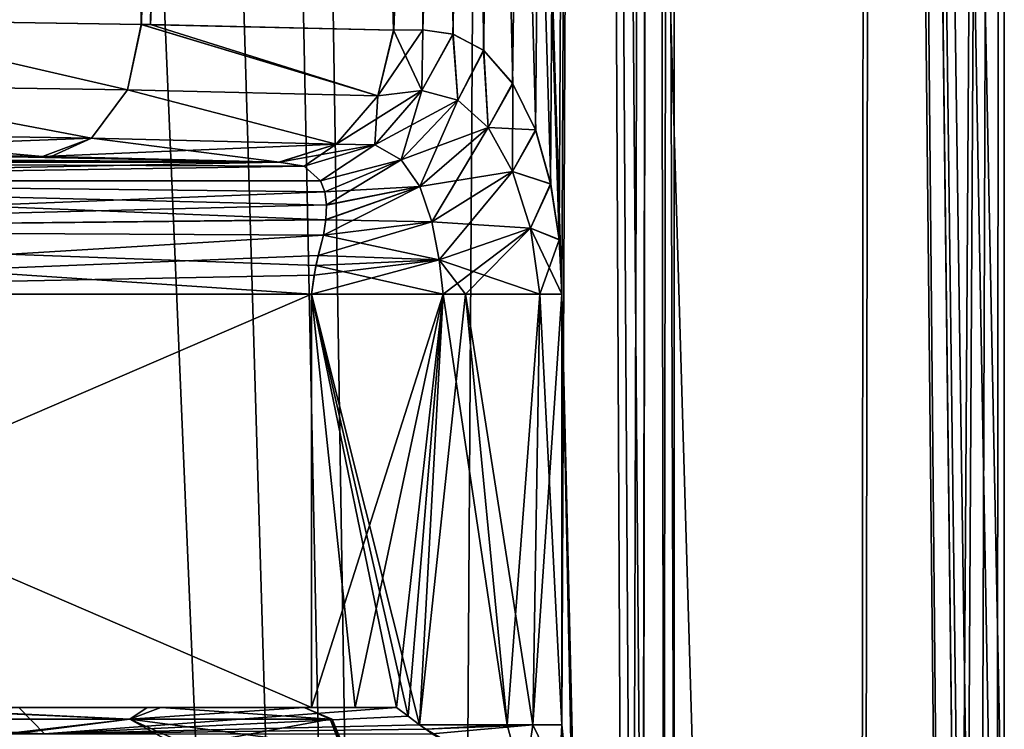
# Model space of a CAD drawing. Units: millimetres. Extents: x -176 to -20, y 534 to 655.
# Drawn here: x -139 to -131, y 581 to 586 of the extents above; entities that cross this region are included whole.
import ezdxf

# ---------------------------------------------------------------- set-up
doc = ezdxf.new("R2010")
doc.units = ezdxf.units.MM
doc.header["$LTSCALE"] = 26.699852
for name, color, linetype in [('1044', 7, 'CONTINUOUS'), ('1089', 7, 'CONTINUOUS'), ('1090', 7, 'CONTINUOUS'), ('123', 7, 'CONTINUOUS'), ('128', 7, 'CONTINUOUS'), ('130', 7, 'CONTINUOUS'), ('132', 7, 'CONTINUOUS'), ('133', 7, 'CONTINUOUS'), ('135', 7, 'CONTINUOUS'), ('136', 7, 'CONTINUOUS'), ('139', 7, 'CONTINUOUS'), ('140', 7, 'CONTINUOUS'), ('145', 7, 'CONTINUOUS'), ('149', 7, 'CONTINUOUS'), ('152', 7, 'CONTINUOUS'), ('155', 7, 'CONTINUOUS'), ('156', 7, 'CONTINUOUS'), ('159', 7, 'CONTINUOUS'), ('2', 7, 'CONTINUOUS'), ('36', 7, 'CONTINUOUS'), ('55', 7, 'CONTINUOUS'), ('58', 7, 'CONTINUOUS'), ('973', 7, 'CONTINUOUS'), ('983', 7, 'CONTINUOUS'), ('984', 7, 'CONTINUOUS')]:
    doc.layers.add(name, color=color, linetype=linetype)

msp = doc.modelspace()

# ---------------------------------------------------------------- linework, layer by layer
at = {"layer": '1044', "linetype": 'Continuous'}
for points in [[(-136.4382, 581.0225, -160.5604), (-136.65, 581.11, -160.5604), (-136.4531, 581.0221, -160.4816), (-136.4382, 581.0225, -160.5604)], [(-136.3715, 580.81, -160.4489), (-136.4382, 581.0225, -160.5604), (-136.4531, 581.0221, -160.4816), (-136.3715, 580.81, -160.4489)], [(-136.35, 580.81, -160.5604), (-136.4382, 581.0225, -160.5604), (-136.3554, 580.81, -160.5036), (-136.35, 580.81, -160.5604)], [(-136.4382, 581.0225, -160.5604), (-136.3715, 580.81, -160.4489), (-136.3554, 580.81, -160.5036), (-136.4382, 581.0225, -160.5604)]]:
    msp.add_3dface(points, dxfattribs=at)
at = {"layer": '1089', "linetype": 'Continuous'}
for points in [[(-139.9626, 581.11, -177.7427), (-137.9682, 581.0221, -176.1164), (-140.174, 581.0221, -178.1532), (-139.9626, 581.11, -177.7427)], [(-139.9626, 581.11, -177.7427), (-137.8368, 581.11, -175.5945), (-137.9682, 581.0221, -176.1164), (-139.9626, 581.11, -177.7427)], [(-137.8368, 581.11, -175.5945), (-136.65, 581.11, -173.4457), (-137.9682, 581.0221, -176.1164), (-137.8368, 581.11, -175.5945)], [(-136.65, 581.11, -173.4457), (-136.4531, 581.0221, -173.5245), (-137.9682, 581.0221, -176.1164), (-136.65, 581.11, -173.4457)], [(-137.9682, 581.0221, -176.1164), (-139.7838, 580.81, -177.9836), (-140.174, 581.0221, -178.1532), (-137.9682, 581.0221, -176.1164)], [(-137.5931, 580.81, -175.7703), (-139.7838, 580.81, -177.9836), (-137.9682, 581.0221, -176.1164), (-137.5931, 580.81, -175.7703)], [(-136.4531, 581.0221, -173.5245), (-137.5931, 580.81, -175.7703), (-137.9682, 581.0221, -176.1164), (-136.4531, 581.0221, -173.5245)], [(-136.3715, 580.81, -173.5572), (-137.5931, 580.81, -175.7703), (-136.4531, 581.0221, -173.5245), (-136.3715, 580.81, -173.5572)]]:
    msp.add_3dface(points, dxfattribs=at)
at = {"layer": '1090', "linetype": 'Continuous'}
for points in [[(-136.65, 581.11, -173.4457), (-136.4382, 581.0225, -173.4457), (-136.4531, 581.0221, -173.5245), (-136.65, 581.11, -173.4457)], [(-136.4382, 581.0225, -173.4457), (-136.35, 580.81, -173.4457), (-136.4531, 581.0221, -173.5245), (-136.4382, 581.0225, -173.4457)], [(-136.4531, 581.0221, -173.5245), (-136.35, 580.81, -173.4457), (-136.3554, 580.81, -173.5024), (-136.4531, 581.0221, -173.5245)], [(-136.3715, 580.81, -173.5572), (-136.4531, 581.0221, -173.5245), (-136.3554, 580.81, -173.5024), (-136.3715, 580.81, -173.5572)]]:
    msp.add_3dface(points, dxfattribs=at)
at = {"layer": '123', "linetype": 'Continuous'}
for points in [[(-138.809, 581.11, -177.5942), (-142.8797, 581.11, -180.6226), (-138.6146, 580.91, -177.6809), (-138.809, 581.11, -177.5942)], [(-138.6146, 580.91, -177.6809), (-142.8797, 581.11, -180.6226), (-142.8552, 580.91, -180.835), (-138.6146, 580.91, -177.6809)], [(-142.8552, 580.91, -153.1711), (-138.809, 581.11, -156.4119), (-138.6146, 580.91, -156.3252), (-142.8552, 580.91, -153.1711)], [(-135.9501, 581.11, -173.3969), (-138.809, 581.11, -177.5942), (-138.6146, 580.91, -177.6809), (-135.9501, 581.11, -173.3969)], [(-138.809, 581.11, -156.4119), (-135.9501, 581.11, -160.6092), (-138.6146, 580.91, -156.3252), (-138.809, 581.11, -156.4119)], [(-135.9501, 581.11, -173.3969), (-138.6146, 580.91, -177.6809), (-135.8615, 581.043, -173.3645), (-135.9501, 581.11, -173.3969)], [(-135.9501, 581.11, -160.6092), (-135.8615, 581.043, -160.6416), (-138.6146, 580.91, -156.3252), (-135.9501, 581.11, -160.6092)], [(-135.8615, 581.043, -160.6416), (-135.7752, 580.9792, -160.6779), (-138.6146, 580.91, -156.3252), (-135.8615, 581.043, -160.6416)], [(-135.8615, 581.043, -173.3645), (-138.6146, 580.91, -177.6809), (-135.7752, 580.9792, -173.3282), (-135.8615, 581.043, -173.3645)], [(-135.7752, 580.9792, -160.6779), (-135.7277, 580.9446, -160.6992), (-138.6146, 580.91, -156.3252), (-135.7752, 580.9792, -160.6779)], [(-135.7752, 580.9792, -173.3282), (-138.6146, 580.91, -177.6809), (-135.7277, 580.9446, -173.3069), (-135.7752, 580.9792, -173.3282)], [(-138.6146, 580.91, -177.6809), (-135.6802, 580.91, -173.2853), (-135.7277, 580.9446, -173.3069), (-138.6146, 580.91, -177.6809)]]:
    msp.add_3dface(points, dxfattribs=at)
at = {"layer": '128', "linetype": 'Continuous'}
for points in [[(-136.5929, 581.11, -160.503), (-143.85, 581.11, -160.503), (-136.5929, 584.2408, -160.503), (-136.5929, 581.11, -160.503)], [(-143.85, 581.11, -160.503), (-143.85, 584.2408, -160.503), (-136.5929, 584.2408, -160.503), (-143.85, 581.11, -160.503)]]:
    msp.add_3dface(points, dxfattribs=at)
at = {"layer": '130', "linetype": 'Continuous'}
for points in [[(-143.85, 581.11, -173.503), (-136.5929, 581.11, -173.503), (-143.85, 584.2408, -173.503), (-143.85, 581.11, -173.503)], [(-143.85, 584.2408, -173.503), (-136.5929, 581.11, -173.503), (-136.5929, 584.2408, -173.503), (-143.85, 584.2408, -173.503)]]:
    msp.add_3dface(points, dxfattribs=at)
at = {"layer": '132', "linetype": 'Continuous'}
for points in [[(-138.629, 585.2841, -157.0314), (-143.85, 585.2406, -159.5205), (-140.8916, 585.3203, -154.9546), (-138.629, 585.2841, -157.0314)], [(-138.5632, 585.2827, -157.1064), (-143.85, 585.2406, -159.5205), (-138.629, 585.2841, -157.0314), (-138.5632, 585.2827, -157.1064)], [(-136.8369, 585.2406, -159.5205), (-143.85, 585.2406, -159.5205), (-138.5632, 585.2827, -157.1064), (-136.8369, 585.2406, -159.5205)]]:
    msp.add_3dface(points, dxfattribs=at)
at = {"layer": '133', "linetype": 'Continuous'}
for points in [[(-136.8401, 585.2406, -174.4856), (-140.8916, 585.3203, -179.0515), (-142.6, 585.2846, -177.003), (-136.8401, 585.2406, -174.4856)], [(-140.8916, 585.3203, -179.0515), (-136.8401, 585.2406, -174.4856), (-138.6302, 585.2841, -176.9773), (-140.8916, 585.3203, -179.0515)], [(-143.85, 585.2406, -174.4856), (-136.8401, 585.2406, -174.4856), (-143.4643, 585.2638, -175.8145), (-143.85, 585.2406, -174.4856)], [(-143.4643, 585.2638, -175.8145), (-136.8401, 585.2406, -174.4856), (-142.8394, 585.2717, -176.2677), (-143.4643, 585.2638, -175.8145)], [(-136.8401, 585.2406, -174.4856), (-142.6, 585.2846, -177.003), (-142.8394, 585.2717, -176.2677), (-136.8401, 585.2406, -174.4856)]]:
    msp.add_3dface(points, dxfattribs=at)
at = {"layer": '135', "linetype": 'Continuous'}
for points in [[(-136.2633, 581.11, -173.4757), (-135.9501, 581.11, -173.3969), (-136.5929, 584.2408, -173.503), (-136.2633, 581.11, -173.4757)], [(-135.9501, 581.11, -173.3969), (-135.8615, 581.043, -173.3645), (-136.5929, 584.2408, -173.503), (-135.9501, 581.11, -173.3969)], [(-136.5929, 581.11, -173.503), (-136.2633, 581.11, -173.4757), (-136.5929, 584.2408, -173.503), (-136.5929, 581.11, -173.503)], [(-135.8615, 581.043, -173.3645), (-135.7752, 580.9792, -173.3282), (-136.5929, 584.2408, -173.503), (-135.8615, 581.043, -173.3645)], [(-136.5929, 584.2408, -173.503), (-135.7752, 580.9792, -173.3282), (-135.5979, 584.2408, -173.238), (-136.5929, 584.2408, -173.503)], [(-135.5979, 584.2408, -173.238), (-135.7752, 580.9792, -173.3282), (-135.1138, 580.9788, -172.8493), (-135.5979, 584.2408, -173.238)], [(-135.428, 584.2408, -173.1287), (-135.5979, 584.2408, -173.238), (-135.1138, 580.9788, -172.8493), (-135.428, 584.2408, -173.1287)], [(-134.8662, 584.2408, -172.5122), (-135.428, 584.2408, -173.1287), (-134.919, 580.9786, -172.5976), (-134.8662, 584.2408, -172.5122)], [(-134.919, 580.9786, -172.5976), (-135.428, 584.2408, -173.1287), (-135.1138, 580.9788, -172.8493), (-134.919, 580.9786, -172.5976)], [(-134.6991, 580.9792, -172.1459), (-134.8662, 584.2408, -172.5122), (-134.919, 580.9786, -172.5976), (-134.6991, 580.9792, -172.1459)], [(-134.6991, 580.9792, -172.1459), (-134.6991, 584.2408, -172.1459), (-134.8662, 584.2408, -172.5122), (-134.6991, 580.9792, -172.1459)]]:
    msp.add_3dface(points, dxfattribs=at)
at = {"layer": '136', "linetype": 'Continuous'}
for points in [[(-136.2633, 581.11, -160.5304), (-136.5929, 581.11, -160.503), (-135.598, 584.2408, -160.7681), (-136.2633, 581.11, -160.5304)], [(-136.5929, 581.11, -160.503), (-136.5929, 584.2408, -160.503), (-135.598, 584.2408, -160.7681), (-136.5929, 581.11, -160.503)], [(-135.9501, 581.11, -160.6092), (-136.2633, 581.11, -160.5304), (-135.598, 584.2408, -160.7681), (-135.9501, 581.11, -160.6092)], [(-135.8615, 581.043, -160.6416), (-135.9501, 581.11, -160.6092), (-135.598, 584.2408, -160.7681), (-135.8615, 581.043, -160.6416)], [(-135.7752, 580.9792, -160.6779), (-135.8615, 581.043, -160.6416), (-135.598, 584.2408, -160.7681), (-135.7752, 580.9792, -160.6779)], [(-135.1138, 580.9788, -161.1568), (-135.7752, 580.9792, -160.6779), (-135.428, 584.2408, -160.8774), (-135.1138, 580.9788, -161.1568)], [(-135.428, 584.2408, -160.8774), (-135.7752, 580.9792, -160.6779), (-135.598, 584.2408, -160.7681), (-135.428, 584.2408, -160.8774)], [(-134.8662, 584.2408, -161.4939), (-135.1138, 580.9788, -161.1568), (-135.428, 584.2408, -160.8774), (-134.8662, 584.2408, -161.4939)], [(-134.919, 580.9786, -161.4085), (-135.1138, 580.9788, -161.1568), (-134.8662, 584.2408, -161.4939), (-134.919, 580.9786, -161.4085)], [(-134.6991, 584.2408, -161.8602), (-134.6991, 580.9792, -161.8602), (-134.919, 580.9786, -161.4085), (-134.6991, 584.2408, -161.8602)], [(-134.6991, 584.2408, -161.8602), (-134.919, 580.9786, -161.4085), (-134.8662, 584.2408, -161.4939), (-134.6991, 584.2408, -161.8602)]]:
    msp.add_3dface(points, dxfattribs=at)
at = {"layer": '139', "linetype": 'Continuous'}
for points in [[(-140.2943, 586.3202, -179.8362), (-140.3771, 585.8242, -179.7336), (-137.9858, 585.7873, -177.5403), (-140.2943, 586.3202, -179.8362)], [(-137.8828, 586.2839, -177.6232), (-140.2943, 586.3202, -179.8362), (-137.9858, 585.7873, -177.5403), (-137.8828, 586.2839, -177.6232)], [(-137.8828, 586.2839, -177.6232), (-137.9858, 585.7873, -177.5403), (-136.0906, 585.7435, -174.9065), (-137.8828, 586.2839, -177.6232)], [(-135.9723, 586.2405, -174.9661), (-137.8828, 586.2839, -177.6232), (-136.0906, 585.7435, -174.9065), (-135.9723, 586.2405, -174.9661)], [(-140.3771, 585.8242, -179.7336), (-140.5954, 585.4589, -179.4469), (-138.2592, 585.4219, -177.3041), (-140.3771, 585.8242, -179.7336)], [(-137.9858, 585.7873, -177.5403), (-140.3771, 585.8242, -179.7336), (-138.2592, 585.4219, -177.3041), (-137.9858, 585.7873, -177.5403)], [(-137.9858, 585.7873, -177.5403), (-138.2592, 585.4219, -177.3041), (-136.408, 585.3774, -174.7308), (-137.9858, 585.7873, -177.5403)], [(-136.0906, 585.7435, -174.9065), (-137.9858, 585.7873, -177.5403), (-136.408, 585.3774, -174.7308), (-136.0906, 585.7435, -174.9065)], [(-140.5954, 585.4589, -179.4469), (-140.8916, 585.3203, -179.0515), (-138.2592, 585.4219, -177.3041), (-140.5954, 585.4589, -179.4469)], [(-140.8916, 585.3203, -179.0515), (-138.6302, 585.2841, -176.9773), (-138.2592, 585.4219, -177.3041), (-140.8916, 585.3203, -179.0515)], [(-138.2592, 585.4219, -177.3041), (-138.6302, 585.2841, -176.9773), (-136.408, 585.3774, -174.7308), (-138.2592, 585.4219, -177.3041)], [(-138.6302, 585.2841, -176.9773), (-136.8401, 585.2406, -174.4856), (-136.408, 585.3774, -174.7308), (-138.6302, 585.2841, -176.9773)]]:
    msp.add_3dface(points, dxfattribs=at)
at = {"layer": '140', "linetype": 'Continuous'}
for points in [[(-136.8401, 585.2406, -174.4856), (-143.85, 585.2406, -174.4856), (-143.85, 585.0982, -173.9885), (-136.8401, 585.2406, -174.4856)], [(-136.6498, 585.2097, -174.2556), (-136.8401, 585.2406, -174.4856), (-143.85, 585.0982, -173.9885), (-136.6498, 585.2097, -174.2556)], [(-136.5255, 585.0989, -173.9895), (-136.6498, 585.2097, -174.2556), (-143.85, 585.0982, -173.9885), (-136.5255, 585.0989, -173.9895)], [(-136.4935, 585.0154, -173.8706), (-136.5255, 585.0989, -173.9895), (-143.85, 585.0982, -173.9885), (-136.4935, 585.0154, -173.8706)], [(-143.85, 584.7256, -173.6284), (-136.4935, 585.0154, -173.8706), (-143.85, 585.0982, -173.9885), (-143.85, 584.7256, -173.6284)], [(-136.4799, 584.9165, -173.7659), (-136.4935, 585.0154, -173.8706), (-143.85, 584.7256, -173.6284), (-136.4799, 584.9165, -173.7659)], [(-136.4852, 584.8051, -173.6775), (-136.4799, 584.9165, -173.7659), (-143.85, 584.7256, -173.6284), (-136.4852, 584.8051, -173.6775)], [(-136.5034, 584.6875, -173.6084), (-136.4852, 584.8051, -173.6775), (-143.85, 584.7256, -173.6284), (-136.5034, 584.6875, -173.6084)], [(-143.85, 584.2408, -173.503), (-136.5034, 584.6875, -173.6084), (-143.85, 584.7256, -173.6284), (-143.85, 584.2408, -173.503)], [(-136.5034, 584.6875, -173.6084), (-143.85, 584.2408, -173.503), (-136.5422, 584.5342, -173.5471), (-136.5034, 584.6875, -173.6084)], [(-136.5422, 584.5342, -173.5471), (-143.85, 584.2408, -173.503), (-136.5742, 584.3842, -173.5134), (-136.5422, 584.5342, -173.5471)], [(-143.85, 584.2408, -173.503), (-136.5929, 584.2408, -173.503), (-136.5742, 584.3842, -173.5134), (-143.85, 584.2408, -173.503)]]:
    msp.add_3dface(points, dxfattribs=at)
at = {"layer": '145', "linetype": 'Continuous'}
for points in [[(-140.2944, 586.3202, -154.1699), (-137.9857, 585.7873, -156.466), (-140.3772, 585.8242, -154.2724), (-140.2944, 586.3202, -154.1699)], [(-140.2944, 586.3202, -154.1699), (-137.8809, 586.2839, -156.3852), (-137.9857, 585.7873, -156.466), (-140.2944, 586.3202, -154.1699)], [(-137.9857, 585.7873, -156.466), (-137.8809, 586.2839, -156.3852), (-136.0907, 585.7435, -159.0996), (-137.9857, 585.7873, -156.466)], [(-137.8809, 586.2839, -156.3852), (-137.812, 586.2826, -156.4633), (-136.0907, 585.7435, -159.0996), (-137.8809, 586.2839, -156.3852)], [(-137.812, 586.2826, -156.4633), (-135.9708, 586.2405, -159.0427), (-136.0907, 585.7435, -159.0996), (-137.812, 586.2826, -156.4633)], [(-140.3772, 585.8242, -154.2724), (-138.259, 585.4219, -156.7022), (-140.5954, 585.4589, -154.5591), (-140.3772, 585.8242, -154.2724)], [(-137.9857, 585.7873, -156.466), (-138.259, 585.4219, -156.7022), (-140.3772, 585.8242, -154.2724), (-137.9857, 585.7873, -156.466)], [(-138.259, 585.4219, -156.7022), (-137.9857, 585.7873, -156.466), (-136.408, 585.3775, -159.2753), (-138.259, 585.4219, -156.7022)], [(-136.408, 585.3775, -159.2753), (-137.9857, 585.7873, -156.466), (-136.0907, 585.7435, -159.0996), (-136.408, 585.3775, -159.2753)], [(-138.629, 585.2841, -157.0314), (-140.8916, 585.3203, -154.9546), (-140.5954, 585.4589, -154.5591), (-138.629, 585.2841, -157.0314)], [(-138.259, 585.4219, -156.7022), (-138.629, 585.2841, -157.0314), (-140.5954, 585.4589, -154.5591), (-138.259, 585.4219, -156.7022)], [(-138.5632, 585.2827, -157.1064), (-138.629, 585.2841, -157.0314), (-138.259, 585.4219, -156.7022), (-138.5632, 585.2827, -157.1064)], [(-136.8369, 585.2406, -159.5205), (-138.5632, 585.2827, -157.1064), (-138.259, 585.4219, -156.7022), (-136.8369, 585.2406, -159.5205)], [(-136.8369, 585.2406, -159.5205), (-138.259, 585.4219, -156.7022), (-136.408, 585.3775, -159.2753), (-136.8369, 585.2406, -159.5205)]]:
    msp.add_3dface(points, dxfattribs=at)
at = {"layer": '149', "linetype": 'Continuous'}
for points in [[(-143.85, 585.2406, -159.5205), (-136.8369, 585.2406, -159.5205), (-136.6496, 585.2096, -159.7508), (-143.85, 585.2406, -159.5205)], [(-143.85, 585.0982, -160.0176), (-143.85, 585.2406, -159.5205), (-136.6496, 585.2096, -159.7508), (-143.85, 585.0982, -160.0176)], [(-136.5253, 585.0986, -160.017), (-143.85, 585.0982, -160.0176), (-136.6496, 585.2096, -159.7508), (-136.5253, 585.0986, -160.017)], [(-136.4934, 585.015, -160.136), (-143.85, 585.0982, -160.0176), (-136.5253, 585.0986, -160.017), (-136.4934, 585.015, -160.136)], [(-143.85, 584.7256, -160.3777), (-143.85, 585.0982, -160.0176), (-136.4852, 584.8047, -160.3289), (-143.85, 584.7256, -160.3777)], [(-136.4852, 584.8047, -160.3289), (-143.85, 585.0982, -160.0176), (-136.4799, 584.916, -160.2406), (-136.4852, 584.8047, -160.3289)], [(-136.4799, 584.916, -160.2406), (-143.85, 585.0982, -160.0176), (-136.4934, 585.015, -160.136), (-136.4799, 584.916, -160.2406)], [(-136.5034, 584.6872, -160.3978), (-143.85, 584.7256, -160.3777), (-136.4852, 584.8047, -160.3289), (-136.5034, 584.6872, -160.3978)], [(-136.5929, 584.2408, -160.503), (-143.85, 584.2408, -160.503), (-143.85, 584.7256, -160.3777), (-136.5929, 584.2408, -160.503)], [(-136.5929, 584.2408, -160.503), (-143.85, 584.7256, -160.3777), (-136.5606, 584.4589, -160.479), (-136.5929, 584.2408, -160.503)], [(-136.5606, 584.4589, -160.479), (-143.85, 584.7256, -160.3777), (-136.5034, 584.6872, -160.3978), (-136.5606, 584.4589, -160.479)]]:
    msp.add_3dface(points, dxfattribs=at)
at = {"layer": '152', "linetype": 'Continuous'}
for points in [[(-135.7752, 580.9792, -173.3282), (-135.7277, 580.9446, -173.3069), (-135.1138, 580.9788, -172.8493), (-135.7752, 580.9792, -173.3282)], [(-135.7277, 580.9446, -173.3069), (-134.919, 580.9786, -172.5976), (-135.1138, 580.9788, -172.8493), (-135.7277, 580.9446, -173.3069)], [(-135.7277, 580.9446, -173.3069), (-135.6802, 580.91, -173.2853), (-134.919, 580.9786, -172.5976), (-135.7277, 580.9446, -173.3069)], [(-134.919, 580.9786, -172.5976), (-135.6802, 580.91, -173.2853), (-134.9859, 580.51, -172.7398), (-134.919, 580.9786, -172.5976)], [(-134.7192, 580.5666, -172.2048), (-134.919, 580.9786, -172.5976), (-134.9859, 580.51, -172.7398), (-134.7192, 580.5666, -172.2048)], [(-134.7192, 580.5666, -172.2048), (-134.6991, 580.9792, -172.1459), (-134.919, 580.9786, -172.5976), (-134.7192, 580.5666, -172.2048)]]:
    msp.add_3dface(points, dxfattribs=at)
at = {"layer": '155', "linetype": 'Continuous'}
for points in [[(-135.7277, 580.9446, -160.6992), (-135.7752, 580.9792, -160.6779), (-135.1138, 580.9788, -161.1568), (-135.7277, 580.9446, -160.6992)], [(-135.7277, 580.9446, -160.6992), (-135.1138, 580.9788, -161.1568), (-134.9859, 580.51, -161.2663), (-135.7277, 580.9446, -160.6992)], [(-135.1138, 580.9788, -161.1568), (-134.919, 580.9786, -161.4085), (-134.9859, 580.51, -161.2663), (-135.1138, 580.9788, -161.1568)], [(-134.919, 580.9786, -161.4085), (-134.719, 580.5681, -161.8018), (-134.9859, 580.51, -161.2663), (-134.919, 580.9786, -161.4085)], [(-134.6991, 580.9792, -161.8602), (-134.719, 580.5681, -161.8018), (-134.919, 580.9786, -161.4085), (-134.6991, 580.9792, -161.8602)]]:
    msp.add_3dface(points, dxfattribs=at)
at = {"layer": '156', "linetype": 'Continuous'}
for points in [[(-135.9708, 586.2405, -159.0427), (-135.7517, 586.2436, -159.4375), (-136.0907, 585.7435, -159.0996), (-135.9708, 586.2405, -159.0427)], [(-136.0907, 585.7435, -159.0996), (-135.7517, 586.2436, -159.4375), (-135.7594, 585.7839, -159.6336), (-136.0907, 585.7435, -159.0996)], [(-135.7517, 586.2436, -159.4375), (-135.5239, 586.2106, -159.8782), (-135.7594, 585.7839, -159.6336), (-135.7517, 586.2436, -159.4375)], [(-135.5239, 586.2106, -159.8782), (-135.487, 585.7091, -160.1364), (-135.7594, 585.7839, -159.6336), (-135.5239, 586.2106, -159.8782)], [(-135.5239, 586.2106, -159.8782), (-135.2918, 586.0892, -160.3654), (-135.487, 585.7091, -160.1364), (-135.5239, 586.2106, -159.8782)], [(-135.2918, 586.0892, -160.3654), (-135.2561, 585.5025, -160.6098), (-135.487, 585.7091, -160.1364), (-135.2918, 586.0892, -160.3654)], [(-135.2918, 586.0892, -160.3654), (-135.073, 585.8394, -160.8678), (-135.2561, 585.5025, -160.6098), (-135.2918, 586.0892, -160.3654)], [(-135.073, 585.8394, -160.8678), (-134.8987, 585.4846, -161.3058), (-135.2561, 585.5025, -160.6098), (-135.073, 585.8394, -160.8678)], [(-136.408, 585.3775, -159.2753), (-136.0907, 585.7435, -159.0996), (-135.7594, 585.7839, -159.6336), (-136.408, 585.3775, -159.2753)], [(-136.1138, 585.3723, -159.6948), (-136.408, 585.3775, -159.2753), (-135.7594, 585.7839, -159.6336), (-136.1138, 585.3723, -159.6948)], [(-135.487, 585.7091, -160.1364), (-136.1138, 585.3723, -159.6948), (-135.7594, 585.7839, -159.6336), (-135.487, 585.7091, -160.1364)], [(-135.9149, 585.259, -160.0551), (-136.1138, 585.3723, -159.6948), (-135.487, 585.7091, -160.1364), (-135.9149, 585.259, -160.0551)], [(-135.2561, 585.5025, -160.6098), (-135.9149, 585.259, -160.0551), (-135.487, 585.7091, -160.1364), (-135.2561, 585.5025, -160.6098)], [(-135.7744, 585.0558, -160.3545), (-135.9149, 585.259, -160.0551), (-135.2561, 585.5025, -160.6098), (-135.7744, 585.0558, -160.3545)], [(-135.0723, 585.17, -161.0211), (-135.7744, 585.0558, -160.3545), (-135.2561, 585.5025, -160.6098), (-135.0723, 585.17, -161.0211)], [(-134.8987, 585.4846, -161.3058), (-135.0723, 585.17, -161.0211), (-135.2561, 585.5025, -160.6098), (-134.8987, 585.4846, -161.3058)], [(-134.8987, 585.4846, -161.3058), (-134.7839, 585.0775, -161.6166), (-135.0723, 585.17, -161.0211), (-134.8987, 585.4846, -161.3058)], [(-136.8369, 585.2406, -159.5205), (-136.408, 585.3775, -159.2753), (-136.1138, 585.3723, -159.6948), (-136.8369, 585.2406, -159.5205)], [(-136.6496, 585.2096, -159.7508), (-136.8369, 585.2406, -159.5205), (-136.1138, 585.3723, -159.6948), (-136.6496, 585.2096, -159.7508)], [(-136.5253, 585.0986, -160.017), (-136.6496, 585.2096, -159.7508), (-136.1138, 585.3723, -159.6948), (-136.5253, 585.0986, -160.017)], [(-135.9149, 585.259, -160.0551), (-136.5253, 585.0986, -160.017), (-136.1138, 585.3723, -159.6948), (-135.9149, 585.259, -160.0551)], [(-136.4934, 585.015, -160.136), (-136.5253, 585.0986, -160.017), (-135.9149, 585.259, -160.0551), (-136.4934, 585.015, -160.136)], [(-135.7744, 585.0558, -160.3545), (-136.4934, 585.015, -160.136), (-135.9149, 585.259, -160.0551), (-135.7744, 585.0558, -160.3545)], [(-135.6841, 584.7894, -160.578), (-135.7744, 585.0558, -160.3545), (-135.0723, 585.17, -161.0211), (-135.6841, 584.7894, -160.578)], [(-134.9352, 584.7406, -161.3391), (-135.6841, 584.7894, -160.578), (-135.0723, 585.17, -161.0211), (-134.9352, 584.7406, -161.3391)], [(-134.7839, 585.0775, -161.6166), (-134.9352, 584.7406, -161.3391), (-135.0723, 585.17, -161.0211), (-134.7839, 585.0775, -161.6166)], [(-136.4799, 584.916, -160.2406), (-136.4934, 585.015, -160.136), (-135.7744, 585.0558, -160.3545), (-136.4799, 584.916, -160.2406)], [(-136.4852, 584.8047, -160.3289), (-136.4799, 584.916, -160.2406), (-135.7744, 585.0558, -160.3545), (-136.4852, 584.8047, -160.3289)], [(-135.6841, 584.7894, -160.578), (-136.4852, 584.8047, -160.3289), (-135.7744, 585.0558, -160.3545), (-135.6841, 584.7894, -160.578)], [(-134.7839, 585.0775, -161.6166), (-134.7192, 584.6535, -161.8013), (-134.9352, 584.7406, -161.3391), (-134.7839, 585.0775, -161.6166)], [(-136.5034, 584.6872, -160.3978), (-136.4852, 584.8047, -160.3289), (-135.6841, 584.7894, -160.578), (-136.5034, 584.6872, -160.3978)], [(-135.6284, 584.5003, -160.717), (-136.5034, 584.6872, -160.3978), (-135.6841, 584.7894, -160.578), (-135.6284, 584.5003, -160.717)], [(-135.6284, 584.5003, -160.717), (-135.6841, 584.7894, -160.578), (-134.9352, 584.7406, -161.3391), (-135.6284, 584.5003, -160.717)], [(-134.8662, 584.2408, -161.4939), (-135.6284, 584.5003, -160.717), (-134.9352, 584.7406, -161.3391), (-134.8662, 584.2408, -161.4939)], [(-134.7192, 584.6535, -161.8013), (-134.6991, 584.2408, -161.8602), (-134.9352, 584.7406, -161.3391), (-134.7192, 584.6535, -161.8013)], [(-134.6991, 584.2408, -161.8602), (-134.8662, 584.2408, -161.4939), (-134.9352, 584.7406, -161.3391), (-134.6991, 584.2408, -161.8602)], [(-136.5606, 584.4589, -160.479), (-136.5034, 584.6872, -160.3978), (-135.6284, 584.5003, -160.717), (-136.5606, 584.4589, -160.479)], [(-135.598, 584.2408, -160.7681), (-136.5606, 584.4589, -160.479), (-135.6284, 584.5003, -160.717), (-135.598, 584.2408, -160.7681)], [(-134.8662, 584.2408, -161.4939), (-135.428, 584.2408, -160.8774), (-135.6284, 584.5003, -160.717), (-134.8662, 584.2408, -161.4939)], [(-135.428, 584.2408, -160.8774), (-135.598, 584.2408, -160.7681), (-135.6284, 584.5003, -160.717), (-135.428, 584.2408, -160.8774)], [(-135.598, 584.2408, -160.7681), (-136.5929, 584.2408, -160.503), (-136.5606, 584.4589, -160.479), (-135.598, 584.2408, -160.7681)]]:
    msp.add_3dface(points, dxfattribs=at)
at = {"layer": '159', "linetype": 'Continuous'}
for points in [[(-135.9723, 586.2405, -174.9661), (-136.0906, 585.7435, -174.9065), (-135.7594, 585.7839, -174.3725), (-135.9723, 586.2405, -174.9661)], [(-135.752, 586.2437, -174.5691), (-135.9723, 586.2405, -174.9661), (-135.7594, 585.7839, -174.3725), (-135.752, 586.2437, -174.5691)], [(-135.5227, 586.2103, -174.1254), (-135.752, 586.2437, -174.5691), (-135.7594, 585.7839, -174.3725), (-135.5227, 586.2103, -174.1254)], [(-135.487, 585.7091, -173.8697), (-135.5227, 586.2103, -174.1254), (-135.7594, 585.7839, -174.3725), (-135.487, 585.7091, -173.8697)], [(-135.2887, 586.0865, -173.6338), (-135.5227, 586.2103, -174.1254), (-135.487, 585.7091, -173.8697), (-135.2887, 586.0865, -173.6338)], [(-135.2561, 585.5025, -173.3963), (-135.2887, 586.0865, -173.6338), (-135.487, 585.7091, -173.8697), (-135.2561, 585.5025, -173.3963)], [(-135.07, 585.8348, -173.1309), (-135.2887, 586.0865, -173.6338), (-135.2561, 585.5025, -173.3963), (-135.07, 585.8348, -173.1309)], [(-135.0723, 585.17, -172.9849), (-135.07, 585.8348, -173.1309), (-135.2561, 585.5025, -173.3963), (-135.0723, 585.17, -172.9849)], [(-134.897, 585.4799, -172.6958), (-135.07, 585.8348, -173.1309), (-135.0723, 585.17, -172.9849), (-134.897, 585.4799, -172.6958)], [(-135.7594, 585.7839, -174.3725), (-136.0906, 585.7435, -174.9065), (-136.1138, 585.3723, -174.3113), (-135.7594, 585.7839, -174.3725)], [(-135.7594, 585.7839, -174.3725), (-136.1138, 585.3723, -174.3113), (-135.9149, 585.259, -173.951), (-135.7594, 585.7839, -174.3725)], [(-135.487, 585.7091, -173.8697), (-135.7594, 585.7839, -174.3725), (-135.9149, 585.259, -173.951), (-135.487, 585.7091, -173.8697)], [(-136.0906, 585.7435, -174.9065), (-136.408, 585.3774, -174.7308), (-136.1138, 585.3723, -174.3113), (-136.0906, 585.7435, -174.9065)], [(-135.487, 585.7091, -173.8697), (-135.9149, 585.259, -173.951), (-135.7744, 585.0558, -173.6515), (-135.487, 585.7091, -173.8697)], [(-135.2561, 585.5025, -173.3963), (-135.487, 585.7091, -173.8697), (-135.7744, 585.0558, -173.6515), (-135.2561, 585.5025, -173.3963)], [(-135.2561, 585.5025, -173.3963), (-135.7744, 585.0558, -173.6515), (-135.6841, 584.7894, -173.4281), (-135.2561, 585.5025, -173.3963)], [(-135.0723, 585.17, -172.9849), (-135.2561, 585.5025, -173.3963), (-135.6841, 584.7894, -173.4281), (-135.0723, 585.17, -172.9849)], [(-134.7833, 585.0742, -172.3876), (-134.897, 585.4799, -172.6958), (-135.0723, 585.17, -172.9849), (-134.7833, 585.0742, -172.3876)], [(-136.408, 585.3774, -174.7308), (-136.8401, 585.2406, -174.4856), (-136.6498, 585.2097, -174.2556), (-136.408, 585.3774, -174.7308)], [(-136.408, 585.3774, -174.7308), (-136.6498, 585.2097, -174.2556), (-136.1138, 585.3723, -174.3113), (-136.408, 585.3774, -174.7308)], [(-136.6498, 585.2097, -174.2556), (-136.5255, 585.0989, -173.9895), (-136.1138, 585.3723, -174.3113), (-136.6498, 585.2097, -174.2556)], [(-136.1138, 585.3723, -174.3113), (-136.5255, 585.0989, -173.9895), (-135.9149, 585.259, -173.951), (-136.1138, 585.3723, -174.3113)], [(-136.5255, 585.0989, -173.9895), (-136.4935, 585.0154, -173.8706), (-135.9149, 585.259, -173.951), (-136.5255, 585.0989, -173.9895)], [(-136.4935, 585.0154, -173.8706), (-136.4799, 584.9165, -173.7659), (-135.9149, 585.259, -173.951), (-136.4935, 585.0154, -173.8706)], [(-135.9149, 585.259, -173.951), (-136.4799, 584.9165, -173.7659), (-135.7744, 585.0558, -173.6515), (-135.9149, 585.259, -173.951)], [(-135.0723, 585.17, -172.9849), (-135.6841, 584.7894, -173.4281), (-135.6284, 584.5003, -173.2891), (-135.0723, 585.17, -172.9849)], [(-134.9352, 584.7406, -172.667), (-135.0723, 585.17, -172.9849), (-135.6284, 584.5003, -173.2891), (-134.9352, 584.7406, -172.667)], [(-134.9352, 584.7406, -172.667), (-134.7833, 585.0742, -172.3876), (-135.0723, 585.17, -172.9849), (-134.9352, 584.7406, -172.667)], [(-136.4852, 584.8051, -173.6775), (-136.5034, 584.6875, -173.6084), (-135.7744, 585.0558, -173.6515), (-136.4852, 584.8051, -173.6775)], [(-135.7744, 585.0558, -173.6515), (-136.5034, 584.6875, -173.6084), (-135.6841, 584.7894, -173.4281), (-135.7744, 585.0558, -173.6515)], [(-136.4799, 584.9165, -173.7659), (-136.4852, 584.8051, -173.6775), (-135.7744, 585.0558, -173.6515), (-136.4799, 584.9165, -173.7659)], [(-134.719, 584.6518, -172.2043), (-134.7833, 585.0742, -172.3876), (-134.9352, 584.7406, -172.667), (-134.719, 584.6518, -172.2043)], [(-136.5034, 584.6875, -173.6084), (-136.5422, 584.5342, -173.5471), (-135.6841, 584.7894, -173.4281), (-136.5034, 584.6875, -173.6084)], [(-135.6841, 584.7894, -173.4281), (-136.5422, 584.5342, -173.5471), (-135.6284, 584.5003, -173.2891), (-135.6841, 584.7894, -173.4281)], [(-135.5979, 584.2408, -173.238), (-134.9352, 584.7406, -172.667), (-135.6284, 584.5003, -173.2891), (-135.5979, 584.2408, -173.238)], [(-135.5979, 584.2408, -173.238), (-135.428, 584.2408, -173.1287), (-134.9352, 584.7406, -172.667), (-135.5979, 584.2408, -173.238)], [(-135.428, 584.2408, -173.1287), (-134.8662, 584.2408, -172.5122), (-134.9352, 584.7406, -172.667), (-135.428, 584.2408, -173.1287)], [(-134.8662, 584.2408, -172.5122), (-134.719, 584.6518, -172.2043), (-134.9352, 584.7406, -172.667), (-134.8662, 584.2408, -172.5122)], [(-134.6991, 584.2408, -172.1459), (-134.719, 584.6518, -172.2043), (-134.8662, 584.2408, -172.5122), (-134.6991, 584.2408, -172.1459)], [(-136.5929, 584.2408, -173.503), (-135.5979, 584.2408, -173.238), (-135.6284, 584.5003, -173.2891), (-136.5929, 584.2408, -173.503)], [(-136.5742, 584.3842, -173.5134), (-136.5929, 584.2408, -173.503), (-135.6284, 584.5003, -173.2891), (-136.5742, 584.3842, -173.5134)], [(-136.5422, 584.5342, -173.5471), (-136.5742, 584.3842, -173.5134), (-135.6284, 584.5003, -173.2891), (-136.5422, 584.5342, -173.5471)]]:
    msp.add_3dface(points, dxfattribs=at)
at = {"layer": '2', "linetype": 'Continuous'}
for points in [[(-137.8809, 586.2839, -156.3852), (-140.2944, 586.3202, -154.1699), (-138.4614, 628.0532, -155.7648), (-137.8809, 586.2839, -156.3852)], [(-140.2943, 586.3202, -179.8362), (-137.8828, 586.2839, -177.6232), (-138.4583, 628.0532, -178.2382), (-140.2943, 586.3202, -179.8362)], [(-137.1594, 628.0471, -157.2589), (-137.8809, 586.2839, -156.3852), (-138.4614, 628.0532, -155.7648), (-137.1594, 628.0471, -157.2589)], [(-138.4583, 628.0532, -178.2382), (-137.8828, 586.2839, -177.6232), (-137.1591, 628.0471, -176.7468), (-138.4583, 628.0532, -178.2382)], [(-137.8828, 586.2839, -177.6232), (-135.9723, 586.2405, -174.9661), (-137.1591, 628.0471, -176.7468), (-137.8828, 586.2839, -177.6232)], [(-137.812, 586.2826, -156.4633), (-137.8809, 586.2839, -156.3852), (-137.1594, 628.0471, -157.2589), (-137.812, 586.2826, -156.4633)], [(-136.0534, 628.0301, -158.9003), (-137.812, 586.2826, -156.4633), (-137.1594, 628.0471, -157.2589), (-136.0534, 628.0301, -158.9003)], [(-135.9708, 586.2405, -159.0427), (-137.812, 586.2826, -156.4633), (-136.0534, 628.0301, -158.9003), (-135.9708, 586.2405, -159.0427)], [(-137.1591, 628.0471, -176.7468), (-135.9723, 586.2405, -174.9661), (-136.0509, 628.0301, -175.1015), (-137.1591, 628.0471, -176.7468)], [(-134.489, 627.9649, -162.5264), (-135.9708, 586.2405, -159.0427), (-136.0534, 628.0301, -158.9003), (-134.489, 627.9649, -162.5264)], [(-134.719, 584.6518, -172.2043), (-134.6991, 584.2408, -172.1459), (-136.0509, 628.0301, -175.1015), (-134.719, 584.6518, -172.2043)], [(-134.6991, 584.2408, -172.1459), (-134.4886, 627.9649, -171.4781), (-136.0509, 628.0301, -175.1015), (-134.6991, 584.2408, -172.1459)], [(-134.7833, 585.0742, -172.3876), (-134.719, 584.6518, -172.2043), (-136.0509, 628.0301, -175.1015), (-134.7833, 585.0742, -172.3876)], [(-134.897, 585.4799, -172.6958), (-134.7833, 585.0742, -172.3876), (-136.0509, 628.0301, -175.1015), (-134.897, 585.4799, -172.6958)], [(-135.07, 585.8348, -173.1309), (-134.897, 585.4799, -172.6958), (-136.0509, 628.0301, -175.1015), (-135.07, 585.8348, -173.1309)], [(-135.2887, 586.0865, -173.6338), (-135.07, 585.8348, -173.1309), (-136.0509, 628.0301, -175.1015), (-135.2887, 586.0865, -173.6338)], [(-135.5227, 586.2103, -174.1254), (-135.2887, 586.0865, -173.6338), (-136.0509, 628.0301, -175.1015), (-135.5227, 586.2103, -174.1254)], [(-135.752, 586.2437, -174.5691), (-135.5227, 586.2103, -174.1254), (-136.0509, 628.0301, -175.1015), (-135.752, 586.2437, -174.5691)], [(-135.9723, 586.2405, -174.9661), (-135.752, 586.2437, -174.5691), (-136.0509, 628.0301, -175.1015), (-135.9723, 586.2405, -174.9661)], [(-135.7517, 586.2436, -159.4375), (-135.9708, 586.2405, -159.0427), (-134.489, 627.9649, -162.5264), (-135.7517, 586.2436, -159.4375)], [(-135.5239, 586.2106, -159.8782), (-135.7517, 586.2436, -159.4375), (-134.489, 627.9649, -162.5264), (-135.5239, 586.2106, -159.8782)], [(-135.2918, 586.0892, -160.3654), (-135.5239, 586.2106, -159.8782), (-134.489, 627.9649, -162.5264), (-135.2918, 586.0892, -160.3654)], [(-135.073, 585.8394, -160.8678), (-135.2918, 586.0892, -160.3654), (-134.489, 627.9649, -162.5264), (-135.073, 585.8394, -160.8678)], [(-134.8987, 585.4846, -161.3058), (-135.073, 585.8394, -160.8678), (-134.489, 627.9649, -162.5264), (-134.8987, 585.4846, -161.3058)], [(-134.7839, 585.0775, -161.6166), (-134.8987, 585.4846, -161.3058), (-134.489, 627.9649, -162.5264), (-134.7839, 585.0775, -161.6166)], [(-134.7192, 584.6535, -161.8013), (-134.7839, 585.0775, -161.6166), (-134.489, 627.9649, -162.5264), (-134.7192, 584.6535, -161.8013)], [(-134.6991, 584.2408, -161.8602), (-134.7192, 584.6535, -161.8013), (-134.489, 627.9649, -162.5264), (-134.6991, 584.2408, -161.8602)], [(-134.6991, 580.9792, -161.8602), (-134.6991, 584.2408, -161.8602), (-134.489, 627.9649, -162.5264), (-134.6991, 580.9792, -161.8602)], [(-134.6991, 580.9792, -161.8602), (-134.489, 627.9649, -162.5264), (-134.1631, 575.71, -163.853), (-134.6991, 580.9792, -161.8602)], [(-134.4886, 627.9649, -171.4781), (-134.6991, 584.2408, -172.1459), (-134.1631, 561.51, -170.153), (-134.4886, 627.9649, -171.4781)], [(-134.489, 627.9649, -162.5264), (-134.01, 627.9098, -164.7456), (-134.1631, 575.71, -163.853), (-134.489, 627.9649, -162.5264)], [(-134.0111, 627.91, -169.2681), (-134.4886, 627.9649, -171.4781), (-134.0847, 577.2807, -169.7335), (-134.0111, 627.91, -169.2681)], [(-134.1631, 575.71, -170.153), (-134.4886, 627.9649, -171.4781), (-134.1631, 561.51, -170.153), (-134.1631, 575.71, -170.153)], [(-134.4886, 627.9649, -171.4781), (-134.1631, 575.71, -170.153), (-134.0847, 577.2807, -169.7335), (-134.4886, 627.9649, -171.4781)], [(-134.1631, 575.71, -163.853), (-134.01, 627.9098, -164.7456), (-134.0846, 577.2818, -164.2732), (-134.1631, 575.71, -163.853)], [(-133.9277, 578.4381, -168.5779), (-134.0111, 627.91, -169.2681), (-134.0847, 577.2807, -169.7335), (-133.9277, 578.4381, -168.5779)], [(-134.0846, 577.2818, -164.2732), (-134.01, 627.9098, -164.7456), (-133.9277, 578.438, -165.4281), (-134.0846, 577.2818, -164.2732)], [(-133.85, 627.8435, -167.003), (-134.0111, 627.91, -169.2681), (-133.85, 578.86, -167.0051), (-133.85, 627.8435, -167.003)], [(-133.85, 578.86, -167.0051), (-134.0111, 627.91, -169.2681), (-133.9277, 578.4381, -168.5779), (-133.85, 578.86, -167.0051)], [(-134.01, 627.9098, -164.7456), (-133.85, 627.8435, -167.003), (-133.9277, 578.438, -165.4281), (-134.01, 627.9098, -164.7456)], [(-133.9277, 578.438, -165.4281), (-133.85, 627.8435, -167.003), (-133.85, 578.86, -167.0051), (-133.9277, 578.438, -165.4281)], [(-134.6991, 584.2408, -172.1459), (-134.6991, 580.9792, -172.1459), (-134.1286, 555.8763, -169.9761), (-134.6991, 584.2408, -172.1459)], [(-134.6991, 584.2408, -172.1459), (-134.1286, 555.8763, -169.9761), (-134.1631, 561.51, -170.153), (-134.6991, 584.2408, -172.1459)], [(-134.719, 580.5681, -161.8018), (-134.6991, 580.9792, -161.8602), (-134.9549, 555.8763, -161.1605), (-134.719, 580.5681, -161.8018)], [(-134.9549, 555.8763, -161.1605), (-134.6991, 580.9792, -161.8602), (-134.1631, 575.71, -163.853), (-134.9549, 555.8763, -161.1605)], [(-134.6991, 580.9792, -172.1459), (-134.7192, 580.5666, -172.2048), (-134.1286, 555.8763, -169.9761), (-134.6991, 580.9792, -172.1459)]]:
    msp.add_3dface(points, dxfattribs=at)
at = {"layer": '36', "linetype": 'Continuous'}
for points in [[(-145.6, 581.11, -173.972), (-146.8811, 581.11, -175.253), (-136.5929, 581.11, -173.503), (-145.6, 581.11, -173.972)], [(-136.5929, 581.11, -173.503), (-146.8811, 581.11, -175.253), (-136.2633, 581.11, -173.4757), (-136.5929, 581.11, -173.503)], [(-136.2633, 581.11, -173.4757), (-146.8811, 581.11, -175.253), (-144.2357, 581.11, -175.8145), (-136.2633, 581.11, -173.4757)], [(-143.85, 581.11, -173.503), (-145.6, 581.11, -173.972), (-136.5929, 581.11, -173.503), (-143.85, 581.11, -173.503)], [(-135.9501, 581.11, -173.3969), (-136.2633, 581.11, -173.4757), (-144.2357, 581.11, -175.8145), (-135.9501, 581.11, -173.3969)], [(-143.4643, 581.11, -175.8145), (-135.9501, 581.11, -173.3969), (-144.2357, 581.11, -175.8145), (-143.4643, 581.11, -175.8145)], [(-143.85, 581.11, -160.503), (-136.5929, 581.11, -160.503), (-138.809, 581.11, -156.4119), (-143.85, 581.11, -160.503)], [(-142.8394, 581.11, -176.2677), (-135.9501, 581.11, -173.3969), (-143.4643, 581.11, -175.8145), (-142.8394, 581.11, -176.2677)], [(-142.6, 581.11, -177.003), (-135.9501, 581.11, -173.3969), (-142.8394, 581.11, -176.2677), (-142.6, 581.11, -177.003)], [(-138.809, 581.11, -177.5942), (-135.9501, 581.11, -173.3969), (-142.6, 581.11, -177.003), (-138.809, 581.11, -177.5942)], [(-136.2633, 581.11, -160.5304), (-135.9501, 581.11, -160.6092), (-138.809, 581.11, -156.4119), (-136.2633, 581.11, -160.5304)], [(-136.5929, 581.11, -160.503), (-136.2633, 581.11, -160.5304), (-138.809, 581.11, -156.4119), (-136.5929, 581.11, -160.503)]]:
    msp.add_3dface(points, dxfattribs=at)
at = {"layer": '55', "linetype": 'Continuous'}
for points in [[(-139.0081, 629.785, -181.9932), (-138.3912, 629.4022, -181.527), (-140.6, 538.61, -183.0245), (-139.0081, 629.785, -181.9932)], [(-138.3912, 629.4022, -181.527), (-137.5242, 628.9207, -180.7988), (-140.6, 538.61, -183.0245), (-138.3912, 629.4022, -181.527)], [(-140.6, 538.61, -183.0245), (-137.5242, 628.9207, -180.7988), (-135.6782, 538.61, -178.8946), (-140.6, 538.61, -183.0245)], [(-137.5242, 628.9207, -180.7988), (-135.1109, 628.2357, -178.1838), (-135.6782, 538.61, -178.8946), (-137.5242, 628.9207, -180.7988)], [(-135.1109, 628.2357, -178.1838), (-132.3154, 628.3108, -172.9013), (-132.4657, 538.61, -173.3304), (-135.1109, 628.2357, -178.1838)], [(-132.3154, 628.3108, -172.9013), (-131.6854, 575.71, -170.5099), (-132.4657, 538.61, -173.3304), (-132.3154, 628.3108, -172.9013)], [(-131.35, 628.3368, -167.003), (-131.6854, 575.71, -170.5099), (-132.3154, 628.3108, -172.9013), (-131.35, 628.3368, -167.003)], [(-131.6382, 576.9988, -170.2559), (-131.6854, 575.71, -170.5099), (-131.35, 628.3368, -167.003), (-131.6382, 576.9988, -170.2559)], [(-131.5233, 578.1026, -169.5294), (-131.6382, 576.9988, -170.2559), (-131.35, 628.3368, -167.003), (-131.5233, 578.1026, -169.5294)], [(-131.4043, 578.866, -168.42), (-131.5233, 578.1026, -169.5294), (-131.35, 628.3368, -167.003), (-131.4043, 578.866, -168.42)], [(-131.35, 579.16, -167.003), (-131.4043, 578.866, -168.42), (-131.35, 628.3368, -167.003), (-131.35, 579.16, -167.003)], [(-135.6782, 538.61, -178.8946), (-135.1109, 628.2357, -178.1838), (-132.4657, 538.61, -173.3304), (-135.6782, 538.61, -178.8946)]]:
    msp.add_3dface(points, dxfattribs=at)
at = {"layer": '58', "linetype": 'Continuous'}
for points in [[(-140.6, 538.61, -150.9816), (-135.6782, 538.61, -155.1115), (-139.5666, 630.1581, -151.6244), (-140.6, 538.61, -150.9816)], [(-139.5666, 630.1581, -151.6244), (-135.6782, 538.61, -155.1115), (-138.3894, 629.4014, -152.4805), (-139.5666, 630.1581, -151.6244)], [(-138.3894, 629.4014, -152.4805), (-135.6782, 538.61, -155.1115), (-137.0963, 628.7202, -153.6018), (-138.3894, 629.4014, -152.4805)], [(-137.0963, 628.7202, -153.6018), (-135.6782, 538.61, -155.1115), (-135.1109, 628.2357, -155.8223), (-137.0963, 628.7202, -153.6018)], [(-132.3791, 628.3091, -160.9187), (-131.6854, 561.51, -163.4962), (-132.3199, 628.3107, -161.0915), (-132.3791, 628.3091, -160.9187)], [(-131.35, 579.16, -167.003), (-131.35, 628.3368, -167.003), (-132.3199, 628.3107, -161.0915), (-131.35, 579.16, -167.003)], [(-131.4321, 578.7048, -165.2619), (-131.35, 579.16, -167.003), (-132.3199, 628.3107, -161.0915), (-131.4321, 578.7048, -165.2619)], [(-131.5966, 577.4791, -163.9923), (-131.4321, 578.7048, -165.2619), (-132.3199, 628.3107, -161.0915), (-131.5966, 577.4791, -163.9923)], [(-131.6608, 576.6392, -163.6262), (-131.5966, 577.4791, -163.9923), (-132.3199, 628.3107, -161.0915), (-131.6608, 576.6392, -163.6262)], [(-131.6854, 575.71, -163.4962), (-131.6608, 576.6392, -163.6262), (-132.3199, 628.3107, -161.0915), (-131.6854, 575.71, -163.4962)], [(-131.6854, 561.51, -163.4962), (-131.6854, 575.71, -163.4962), (-132.3199, 628.3107, -161.0915), (-131.6854, 561.51, -163.4962)], [(-135.6782, 538.61, -155.1115), (-132.4657, 538.61, -160.6757), (-135.1109, 628.2357, -155.8223), (-135.6782, 538.61, -155.1115)], [(-135.1109, 628.2357, -155.8223), (-132.4657, 538.61, -160.6757), (-132.3791, 628.3091, -160.9187), (-135.1109, 628.2357, -155.8223)], [(-132.4657, 538.61, -160.6757), (-131.6854, 561.51, -163.4962), (-132.3791, 628.3091, -160.9187), (-132.4657, 538.61, -160.6757)]]:
    msp.add_3dface(points, dxfattribs=at)
at = {"layer": '973', "linetype": 'Continuous'}
for points in [[(-143.3094, 581.11, -175.3387), (-145.2656, 581.11, -158.0319), (-136.65, 581.11, -173.4457), (-143.3094, 581.11, -175.3387)], [(-145.2656, 581.11, -158.0319), (-144.3906, 581.11, -158.6674), (-136.65, 581.11, -173.4457), (-145.2656, 581.11, -158.0319)], [(-144.3906, 581.11, -158.6674), (-143.3094, 581.11, -158.6674), (-136.65, 581.11, -160.5604), (-144.3906, 581.11, -158.6674)], [(-136.65, 581.11, -173.4457), (-144.3906, 581.11, -158.6674), (-136.65, 581.11, -160.5604), (-136.65, 581.11, -173.4457)], [(-142.4344, 581.11, -175.9742), (-143.3094, 581.11, -175.3387), (-137.8368, 581.11, -175.5945), (-142.4344, 581.11, -175.9742)], [(-137.8368, 581.11, -175.5945), (-143.3094, 581.11, -175.3387), (-136.65, 581.11, -173.4457), (-137.8368, 581.11, -175.5945)], [(-143.3094, 581.11, -158.6674), (-142.4344, 581.11, -158.0319), (-137.7349, 581.11, -158.5537), (-143.3094, 581.11, -158.6674)], [(-136.65, 581.11, -160.5604), (-143.3094, 581.11, -158.6674), (-137.7349, 581.11, -158.5537), (-136.65, 581.11, -160.5604)], [(-139.9626, 581.11, -177.7427), (-142.4344, 581.11, -175.9742), (-137.8368, 581.11, -175.5945), (-139.9626, 581.11, -177.7427)], [(-142.4344, 581.11, -158.0319), (-142.1, 581.11, -157.003), (-137.7349, 581.11, -158.5537), (-142.4344, 581.11, -158.0319)], [(-137.7349, 581.11, -158.5537), (-142.1, 581.11, -157.003), (-139.8267, 581.11, -156.366), (-137.7349, 581.11, -158.5537)]]:
    msp.add_3dface(points, dxfattribs=at)
at = {"layer": '983', "linetype": 'Continuous'}
for points in [[(-136.65, 581.11, -173.4457), (-136.65, 581.11, -160.5604), (-136.4382, 581.0225, -160.5604), (-136.65, 581.11, -173.4457)], [(-136.65, 581.11, -173.4457), (-136.4382, 581.0225, -160.5604), (-136.4382, 581.0225, -173.4457), (-136.65, 581.11, -173.4457)], [(-136.35, 580.81, -160.5604), (-136.35, 580.81, -173.4457), (-136.4382, 581.0225, -173.4457), (-136.35, 580.81, -160.5604)], [(-136.4382, 581.0225, -160.5604), (-136.35, 580.81, -160.5604), (-136.4382, 581.0225, -173.4457), (-136.4382, 581.0225, -160.5604)]]:
    msp.add_3dface(points, dxfattribs=at)
at = {"layer": '984', "linetype": 'Continuous'}
for points in [[(-139.8267, 581.11, -156.366), (-140.174, 581.0221, -155.8529), (-137.9682, 581.0221, -157.8896), (-139.8267, 581.11, -156.366)], [(-137.7349, 581.11, -158.5537), (-139.8267, 581.11, -156.366), (-137.9682, 581.0221, -157.8896), (-137.7349, 581.11, -158.5537)], [(-137.7349, 581.11, -158.5537), (-137.9682, 581.0221, -157.8896), (-136.4531, 581.0221, -160.4816), (-137.7349, 581.11, -158.5537)], [(-136.65, 581.11, -160.5604), (-137.7349, 581.11, -158.5537), (-136.4531, 581.0221, -160.4816), (-136.65, 581.11, -160.5604)], [(-140.174, 581.0221, -155.8529), (-139.6445, 580.81, -156.1276), (-137.9682, 581.0221, -157.8896), (-140.174, 581.0221, -155.8529)], [(-139.6445, 580.81, -156.1276), (-137.4894, 580.81, -158.3813), (-137.9682, 581.0221, -157.8896), (-139.6445, 580.81, -156.1276)], [(-137.4894, 580.81, -158.3813), (-136.3715, 580.81, -160.4489), (-137.9682, 581.0221, -157.8896), (-137.4894, 580.81, -158.3813)], [(-137.9682, 581.0221, -157.8896), (-136.3715, 580.81, -160.4489), (-136.4531, 581.0221, -160.4816), (-137.9682, 581.0221, -157.8896)]]:
    msp.add_3dface(points, dxfattribs=at)

doc.saveas('drawing.dxf')
